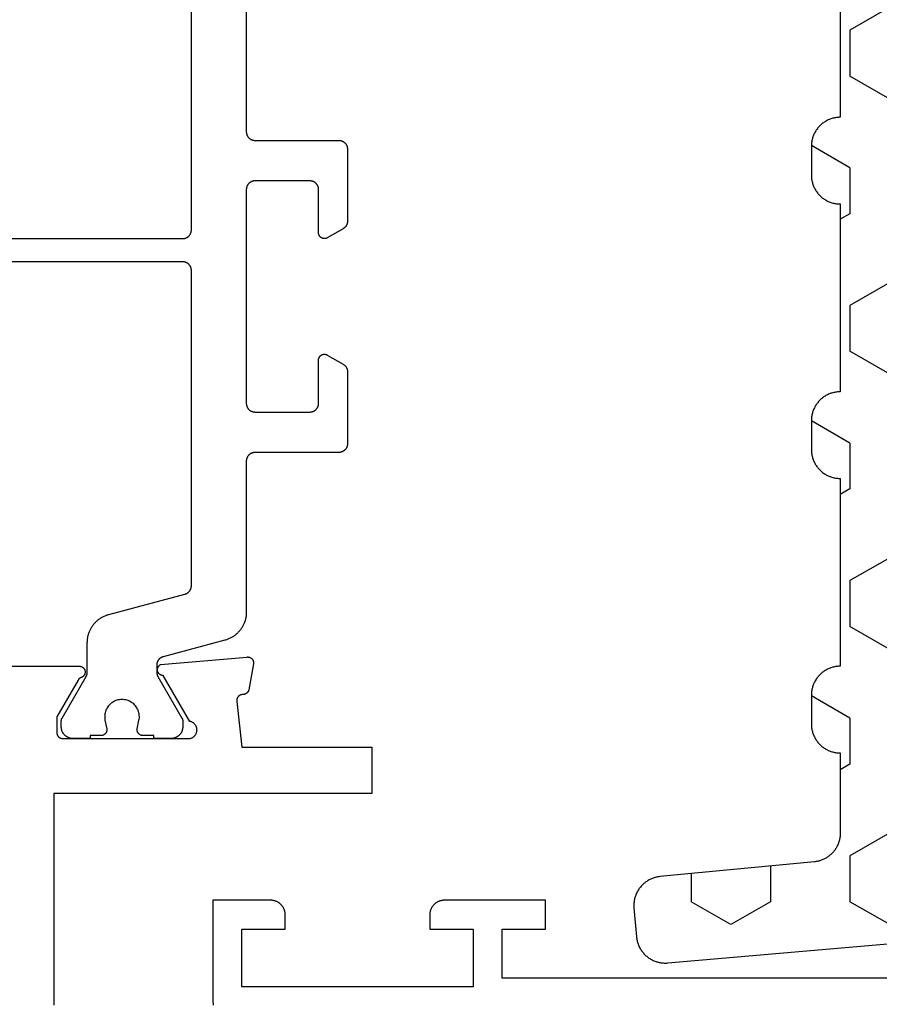
# Model space of a CAD drawing. Units: millimetres. Extents: x 0 to 4343, y -4485 to -50.
# Drawn here: x 1943 to 1973, y -4389 to -4355 of the extents above; entities that cross this region are included whole.
import ezdxf

# ---------------------------------------------------------------- set-up
doc = ezdxf.new("R2010")
doc.units = ezdxf.units.MM
doc.layers.add('CrossSectionsGums', color=1, linetype='Continuous')
doc.layers.add('CrossSectionsProfils', color=7, linetype='Continuous')

# ---------------------------------------------------------------- blocks, each defined once
blk = doc.blocks.new('08_31802_X', base_point=(77.899, 36.256))
at = {"layer": 'CrossSectionsProfils', "flags": 128}
blk.add_lwpolyline([(149.999, 38.056), (169.499, 38.056), (169.499, 39.756), (167.999, 39.756), (167.999, 40.756), (171.499, 40.756), (171.516, 40.756), (171.532, 40.755), (171.548, 40.754), (171.565, 40.752), (171.581, 40.749), (171.597, 40.746), (171.613, 40.743), (171.629, 40.739), (171.645, 40.735), (171.66, 40.73), (171.676, 40.724), (171.691, 40.718), (171.706, 40.712), (171.721, 40.705), (171.735, 40.697), (171.749, 40.689), (171.763, 40.681), (171.777, 40.672), (171.791, 40.663), (171.804, 40.653), (171.817, 40.643), (171.829, 40.632), (171.841, 40.621), (171.853, 40.61), (171.864, 40.598), (171.875, 40.586), (171.886, 40.573), (171.896, 40.56), (171.906, 40.547), (171.915, 40.534), (171.924, 40.52), (171.932, 40.506), (171.94, 40.492), (171.948, 40.477), (171.955, 40.462), (171.961, 40.447), (171.967, 40.432), (171.973, 40.417), (171.978, 40.401), (171.982, 40.386), (171.986, 40.37), (171.99, 40.354), (171.993, 40.338), (171.995, 40.321), (171.997, 40.305), (171.998, 40.289), (171.999, 40.272), (171.999, 40.256), (171.999, 40.256), (171.999, 39.756), (170.499, 39.756), (170.499, 37.756), (178.499, 37.756), (178.499, 39.756), (176.999, 39.756), (176.999, 40.256), (177, 40.272), (177.001, 40.289), (177.002, 40.305), (177.004, 40.321), (177.006, 40.338), (177.009, 40.354), (177.012, 40.37), (177.016, 40.386), (177.021, 40.401), (177.026, 40.417), (177.031, 40.432), (177.037, 40.447), (177.044, 40.462), (177.051, 40.477), (177.058, 40.492), (177.066, 40.506), (177.075, 40.52), (177.084, 40.534), (177.093, 40.547), (177.103, 40.56), (177.113, 40.573), (177.124, 40.586), (177.135, 40.598), (177.146, 40.61), (177.158, 40.621), (177.17, 40.632), (177.182, 40.643), (177.195, 40.653), (177.208, 40.663), (177.222, 40.672), (177.235, 40.681), (177.249, 40.689), (177.264, 40.697), (177.278, 40.705), (177.293, 40.712), (177.308, 40.718), (177.323, 40.724), (177.339, 40.73), (177.354, 40.735), (177.37, 40.739), (177.386, 40.743), (177.402, 40.746), (177.418, 40.749), (177.434, 40.752), (177.45, 40.754), (177.467, 40.755), (177.483, 40.756), (177.499, 40.756), (177.499, 40.756), (179.499, 40.756), (179.499, 37.256), (179.499, 37.223), (179.497, 37.191), (179.495, 37.158), (179.491, 37.126)], dxfattribs=at)
blk = doc.blocks.new('240_1808_0', base_point=(4.535, -8.326))
at = {"layer": 'CrossSectionsGums', "color": 252, "true_color": 0x848484}
for p, q in [((9.624, -23.019), (10.999, -23.813)), ((10.999, -23.813), (10.999, -25.4)), ((9.624, -26.194), (10.999, -25.4)), ((10.999, -28.575), (12.335, -27.804)), ((10.999, -28.575), (10.999, -30.163)), ((10.999, -30.163), (11.335, -30.357)), ((9.624, -32.544), (10.999, -33.338)), ((10.999, -33.338), (10.999, -34.925)), ((9.624, -35.719), (10.999, -34.925)), ((10.999, -38.1), (12.335, -37.328)), ((10.999, -38.1), (10.999, -39.688)), ((10.999, -39.688), (11.335, -39.882)), ((9.624, -42.069), (10.999, -42.863)), ((10.999, -42.863), (10.999, -44.45)), ((9.624, -45.244), (10.999, -44.45)), ((10.999, -47.625), (12.335, -46.853)), ((10.999, -47.625), (10.999, -49.213)), ((10.999, -49.213), (11.335, -49.407)), ((9.624, -51.594), (10.999, -52.388)), ((10.999, -52.388), (10.999, -53.975)), ((13.748, -52.741), (13.748, -53.975)), ((16.498, -53.004), (16.498, -53.975)), ((9.624, -54.769), (10.999, -53.975)), ((13.748, -53.975), (15.123, -54.769)), ((15.123, -54.769), (16.498, -53.975))]:
    blk.add_line(p, q, dxfattribs=at)
at = {"layer": 'CrossSectionsGums', "color": 252, "true_color": 0x848484, "flags": 128}
for points in [[(11.335, -45.826), (11.368, -45.826), (11.4, -45.828), (11.433, -45.831), (11.465, -45.834), (11.498, -45.839), (11.53, -45.845), (11.562, -45.852), (11.594, -45.86), (11.625, -45.869), (11.656, -45.879), (11.687, -45.89), (11.718, -45.902), (11.748, -45.915), (11.777, -45.929), (11.806, -45.944), (11.835, -45.96), (11.863, -45.977), (11.89, -45.994), (11.917, -46.013), (11.944, -46.033), (11.969, -46.053), (11.994, -46.074), (12.018, -46.096), (12.042, -46.119), (12.065, -46.142), (12.087, -46.167), (12.108, -46.191), (12.128, -46.217), (12.148, -46.243), (12.166, -46.27), (12.184, -46.298), (12.201, -46.326), (12.217, -46.354), (12.232, -46.384), (12.246, -46.413), (12.259, -46.443), (12.271, -46.474), (12.282, -46.504), (12.292, -46.536), (12.301, -46.567), (12.309, -46.599), (12.316, -46.631), (12.322, -46.663), (12.326, -46.695), (12.33, -46.728), (12.333, -46.76), (12.334, -46.793), (12.335, -46.826), (12.335, -46.826), (12.335, -47.826), (12.334, -47.859), (12.333, -47.891), (12.33, -47.924), (12.326, -47.956), (12.322, -47.989), (12.316, -48.021), (12.309, -48.053), (12.301, -48.085), (12.292, -48.116), (12.282, -48.147), (12.271, -48.178), (12.259, -48.209), (12.246, -48.239), (12.232, -48.268), (12.217, -48.297), (12.201, -48.326), (12.184, -48.354), (12.166, -48.381), (12.148, -48.408), (12.128, -48.435), (12.108, -48.46), (12.087, -48.485), (12.065, -48.509), (12.042, -48.533), (12.018, -48.556), (11.994, -48.578), (11.969, -48.599), (11.944, -48.619), (11.917, -48.639), (11.89, -48.657), (11.863, -48.675), (11.835, -48.692), (11.806, -48.708), (11.777, -48.723), (11.748, -48.737), (11.718, -48.75), (11.687, -48.762), (11.656, -48.773), (11.625, -48.783), (11.594, -48.792), (11.562, -48.8), (11.53, -48.807), (11.498, -48.813), (11.465, -48.817), (11.433, -48.821), (11.4, -48.824), (11.368, -48.825), (11.335, -48.826), (11.335, -48.826), (11.335, -51.601), (11.335, -51.632), (11.337, -51.662), (11.339, -51.693), (11.342, -51.723), (11.347, -51.753), (11.352, -51.783), (11.358, -51.813), (11.365, -51.843), (11.373, -51.873), (11.381, -51.902), (11.391, -51.931), (11.401, -51.96), (11.413, -51.988), (11.425, -52.016), (11.438, -52.044), (11.452, -52.071), (11.467, -52.098), (11.482, -52.124), (11.499, -52.15), (11.516, -52.175), (11.534, -52.2), (11.553, -52.224), (11.572, -52.248), (11.592, -52.271), (11.613, -52.293), (11.634, -52.315), (11.657, -52.336), (11.679, -52.356), (11.703, -52.376), (11.727, -52.395), (11.751, -52.413), (11.776, -52.431), (11.802, -52.447), (11.828, -52.463), (11.855, -52.478), (11.882, -52.492), (11.909, -52.506), (11.937, -52.518), (11.965, -52.53), (11.994, -52.541), (12.023, -52.551), (12.052, -52.56), (12.081, -52.568), (12.111, -52.576), (12.141, -52.582), (12.171, -52.588), (12.201, -52.592), (12.231, -52.596), (12.231, -52.596), (17.579, -53.108), (17.611, -53.111), (17.643, -53.116), (17.675, -53.122), (17.707, -53.129), (17.738, -53.137), (17.769, -53.146), (17.8, -53.156), (17.83, -53.167), (17.861, -53.179), (17.89, -53.192), (17.919, -53.206), (17.948, -53.221), (17.977, -53.237), (18.004, -53.253), (18.031, -53.271), (18.058, -53.289), (18.084, -53.309), (18.109, -53.329), (18.134, -53.35), (18.158, -53.371), (18.182, -53.394), (18.204, -53.417), (18.226, -53.441), (18.247, -53.466), (18.267, -53.491), (18.286, -53.517), (18.305, -53.544), (18.323, -53.571), (18.339, -53.598), (18.355, -53.627), (18.37, -53.655), (18.384, -53.685), (18.397, -53.714), (18.409, -53.744), (18.42, -53.775), (18.431, -53.805), (18.44, -53.836), (18.448, -53.868), (18.455, -53.899), (18.461, -53.931), (18.466, -53.963), (18.47, -53.995), (18.473, -54.028), (18.475, -54.06), (18.476, -54.092), (18.475, -54.125), (18.474, -54.157), (18.472, -54.189), (18.472, -54.189), (18.385, -55.186), (18.381, -55.218), (18.377, -55.251), (18.371, -55.283), (18.365, -55.315), (18.357, -55.347), (18.349, -55.378), (18.339, -55.41), (18.328, -55.44), (18.316, -55.471), (18.304, -55.501), (18.29, -55.531), (18.276, -55.56), (18.26, -55.589), (18.243, -55.617), (18.226, -55.645), (18.208, -55.672), (18.188, -55.698), (18.168, -55.724), (18.147, -55.75), (18.126, -55.774), (18.103, -55.798), (18.08, -55.821), (18.056, -55.843), (18.031, -55.864), (18.006, -55.885), (17.98, -55.905), (17.953, -55.924), (17.926, -55.942), (17.898, -55.959), (17.869, -55.975), (17.841, -55.99), (17.811, -56.005), (17.781, -56.018), (17.751, -56.03), (17.72, -56.042), (17.689, -56.052), (17.658, -56.061), (17.626, -56.07), (17.594, -56.077), (17.562, -56.083), (17.53, -56.088), (17.497, -56.092), (17.465, -56.095), (17.432, -56.097), (17.399, -56.098), (17.367, -56.098), (17.334, -56.097), (17.301, -56.095), (17.301, -56.095), (8.898, -55.359)], [(11.335, -20.326), (11.335, -26.826), (11.368, -26.826), (11.4, -26.828), (11.433, -26.831), (11.465, -26.834), (11.498, -26.839), (11.53, -26.845), (11.562, -26.852), (11.594, -26.86), (11.625, -26.869), (11.656, -26.879), (11.687, -26.89), (11.718, -26.902), (11.748, -26.915), (11.777, -26.929), (11.806, -26.944), (11.835, -26.96), (11.863, -26.977), (11.89, -26.994), (11.917, -27.013), (11.944, -27.033), (11.969, -27.053), (11.994, -27.074), (12.018, -27.096), (12.042, -27.119), (12.065, -27.142), (12.087, -27.167), (12.108, -27.191), (12.128, -27.217), (12.148, -27.243), (12.166, -27.27), (12.184, -27.298), (12.201, -27.326), (12.217, -27.354), (12.232, -27.384), (12.246, -27.413), (12.259, -27.443), (12.271, -27.474), (12.282, -27.504), (12.292, -27.536), (12.301, -27.567), (12.309, -27.599), (12.316, -27.631), (12.322, -27.663), (12.326, -27.695), (12.33, -27.728), (12.333, -27.76), (12.334, -27.793), (12.335, -27.826), (12.335, -27.826), (12.335, -28.826), (12.334, -28.859), (12.333, -28.891), (12.33, -28.924), (12.326, -28.956), (12.322, -28.989), (12.316, -29.021), (12.309, -29.053), (12.301, -29.085), (12.292, -29.116), (12.282, -29.147), (12.271, -29.178), (12.259, -29.209), (12.246, -29.239), (12.232, -29.268), (12.217, -29.297), (12.201, -29.326), (12.184, -29.354), (12.166, -29.381), (12.148, -29.408), (12.128, -29.435), (12.108, -29.46), (12.087, -29.485), (12.065, -29.509), (12.042, -29.533), (12.018, -29.556), (11.994, -29.578), (11.969, -29.599), (11.944, -29.619), (11.917, -29.639), (11.89, -29.657), (11.863, -29.675), (11.835, -29.692), (11.806, -29.708), (11.777, -29.723), (11.748, -29.737), (11.718, -29.75), (11.687, -29.762), (11.656, -29.773), (11.625, -29.783), (11.594, -29.792), (11.562, -29.8), (11.53, -29.807), (11.498, -29.813), (11.465, -29.817), (11.433, -29.821), (11.4, -29.824), (11.368, -29.825), (11.335, -29.826), (11.335, -29.826), (11.335, -36.326), (11.368, -36.326), (11.4, -36.328), (11.433, -36.331), (11.465, -36.334), (11.498, -36.339), (11.53, -36.345), (11.562, -36.352), (11.594, -36.36), (11.625, -36.369), (11.656, -36.379), (11.687, -36.39), (11.718, -36.402), (11.748, -36.415), (11.777, -36.429), (11.806, -36.444), (11.835, -36.46), (11.863, -36.477), (11.89, -36.494), (11.917, -36.513), (11.944, -36.533), (11.969, -36.553), (11.994, -36.574), (12.018, -36.596), (12.042, -36.619), (12.065, -36.642), (12.087, -36.667), (12.108, -36.691), (12.128, -36.717), (12.148, -36.743), (12.166, -36.77), (12.184, -36.798), (12.201, -36.826), (12.217, -36.854), (12.232, -36.884), (12.246, -36.913), (12.259, -36.943), (12.271, -36.974), (12.282, -37.004), (12.292, -37.036), (12.301, -37.067), (12.309, -37.099), (12.316, -37.131), (12.322, -37.163), (12.326, -37.195), (12.33, -37.228), (12.333, -37.26), (12.334, -37.293), (12.335, -37.326), (12.335, -37.326), (12.335, -38.326), (12.334, -38.359), (12.333, -38.391), (12.33, -38.424), (12.326, -38.456), (12.322, -38.489), (12.316, -38.521), (12.309, -38.553), (12.301, -38.585), (12.292, -38.616), (12.282, -38.647), (12.271, -38.678), (12.259, -38.709), (12.246, -38.739), (12.232, -38.768), (12.217, -38.797), (12.201, -38.826), (12.184, -38.854), (12.166, -38.881), (12.148, -38.908), (12.128, -38.935), (12.108, -38.96), (12.087, -38.985), (12.065, -39.009), (12.042, -39.033), (12.018, -39.056), (11.994, -39.078), (11.969, -39.099), (11.944, -39.119), (11.917, -39.139), (11.89, -39.157), (11.863, -39.175), (11.835, -39.192), (11.806, -39.208), (11.777, -39.223), (11.748, -39.237), (11.718, -39.25), (11.687, -39.262), (11.656, -39.273), (11.625, -39.283), (11.594, -39.292), (11.562, -39.3), (11.53, -39.307), (11.498, -39.313), (11.465, -39.317), (11.433, -39.321), (11.4, -39.324), (11.368, -39.325), (11.335, -39.326), (11.335, -39.326), (11.335, -45.826)]]:
    blk.add_lwpolyline(points, dxfattribs=at)
blk = doc.blocks.new('08_24078_X', base_point=(-91.7, 0))
at = {"layer": 'CrossSectionsProfils', "color": 1, "flags": 128}
for points in [[(-73.353, 36.333), (-73.353, 31.1), (-73.354, 31.09), (-73.354, 31.08), (-73.355, 31.071), (-73.356, 31.061), (-73.357, 31.051), (-73.359, 31.041), (-73.361, 31.032), (-73.364, 31.022), (-73.366, 31.013), (-73.369, 31.004), (-73.373, 30.994), (-73.376, 30.985), (-73.38, 30.976), (-73.384, 30.967), (-73.389, 30.959), (-73.394, 30.95), (-73.399, 30.942), (-73.404, 30.933), (-73.41, 30.925), (-73.415, 30.917), (-73.422, 30.91), (-73.428, 30.902), (-73.434, 30.895), (-73.441, 30.888), (-73.448, 30.881), (-73.456, 30.874), (-73.463, 30.868), (-73.471, 30.862), (-73.479, 30.856), (-73.487, 30.851), (-73.495, 30.845), (-73.503, 30.84), (-73.512, 30.835), (-73.521, 30.831), (-73.53, 30.827), (-73.539, 30.823), (-73.548, 30.819), (-73.557, 30.816), (-73.566, 30.813), (-73.576, 30.81), (-73.585, 30.808), (-73.595, 30.806), (-73.605, 30.804), (-73.614, 30.803), (-73.624, 30.801), (-73.634, 30.801), (-73.644, 30.8), (-73.653, 30.8), (-73.653, 30.8), (-76.553, 30.8), (-76.563, 30.8), (-76.573, 30.799), (-76.583, 30.799), (-76.593, 30.797), (-76.602, 30.796), (-76.612, 30.794), (-76.622, 30.792), (-76.631, 30.79), (-76.64, 30.787), (-76.65, 30.784), (-76.659, 30.781), (-76.668, 30.777), (-76.677, 30.773), (-76.686, 30.769), (-76.695, 30.765), (-76.703, 30.76), (-76.712, 30.755), (-76.72, 30.749), (-76.728, 30.744), (-76.736, 30.738), (-76.744, 30.732), (-76.751, 30.726), (-76.758, 30.719), (-76.766, 30.712), (-76.772, 30.705), (-76.779, 30.698), (-76.785, 30.69), (-76.791, 30.683), (-76.797, 30.675), (-76.803, 30.667), (-76.808, 30.658), (-76.813, 30.65), (-76.818, 30.641), (-76.822, 30.633), (-76.827, 30.624), (-76.831, 30.615), (-76.834, 30.606), (-76.837, 30.596), (-76.84, 30.587), (-76.843, 30.578), (-76.846, 30.568), (-76.848, 30.559), (-76.849, 30.549), (-76.851, 30.539), (-76.852, 30.529), (-76.853, 30.52), (-76.853, 30.51), (-76.853, 30.5), (-76.853, 30.5), (-76.853, 28.004), (-76.853, 27.998), (-76.853, 27.991), (-76.853, 27.985), (-76.852, 27.978), (-76.852, 27.971), (-76.851, 27.965), (-76.85, 27.959), (-76.849, 27.952), (-76.848, 27.946), (-76.846, 27.939), (-76.845, 27.933), (-76.843, 27.926), (-76.841, 27.92), (-76.84, 27.914), (-76.837, 27.908), (-76.835, 27.902), (-76.833, 27.895), (-76.831, 27.889), (-76.828, 27.883), (-76.825, 27.877), (-76.822, 27.871), (-76.82, 27.866), (-76.816, 27.86), (-76.813, 27.854), (-76.81, 27.849), (-76.806, 27.843), (-76.803, 27.837), (-76.799, 27.832), (-76.795, 27.827), (-76.791, 27.822), (-76.787, 27.816), (-76.783, 27.811), (-76.779, 27.806), (-76.775, 27.801), (-76.77, 27.797), (-76.766, 27.792), (-76.761, 27.787), (-76.756, 27.783), (-76.751, 27.779), (-76.746, 27.774), (-76.741, 27.77), (-76.736, 27.766), (-76.731, 27.762), (-76.725, 27.758), (-76.72, 27.755), (-76.715, 27.751), (-76.709, 27.748), (-76.703, 27.744), (-76.703, 27.744), (-76.153, 27.427), (-76.146, 27.423), (-76.138, 27.419), (-76.13, 27.415), (-76.122, 27.412), (-76.114, 27.409), (-76.105, 27.407), (-76.097, 27.405), (-76.088, 27.403), (-76.08, 27.402), (-76.071, 27.401), (-76.062, 27.4), (-76.053, 27.4), (-76.045, 27.4), (-76.036, 27.401), (-76.027, 27.402), (-76.019, 27.403), (-76.01, 27.405), (-76.002, 27.407), (-75.993, 27.409), (-75.985, 27.412), (-75.977, 27.415), (-75.969, 27.419), (-75.961, 27.423), (-75.953, 27.427), (-75.946, 27.431), (-75.939, 27.436), (-75.932, 27.441), (-75.925, 27.447), (-75.918, 27.453), (-75.912, 27.459), (-75.906, 27.465), (-75.9, 27.471), (-75.895, 27.478), (-75.89, 27.485), (-75.885, 27.493), (-75.88, 27.5), (-75.876, 27.508), (-75.872, 27.515), (-75.869, 27.523), (-75.865, 27.532), (-75.863, 27.54), (-75.86, 27.548), (-75.858, 27.557), (-75.856, 27.565), (-75.855, 27.574), (-75.854, 27.583), (-75.854, 27.591), (-75.853, 27.6), (-75.853, 27.6), (-75.853, 29.1), (-75.853, 29.11), (-75.853, 29.12), (-75.852, 29.129), (-75.851, 29.139), (-75.849, 29.149), (-75.848, 29.159), (-75.846, 29.168), (-75.843, 29.178), (-75.84, 29.187), (-75.837, 29.196), (-75.834, 29.206), (-75.831, 29.215), (-75.827, 29.224), (-75.822, 29.233), (-75.818, 29.241), (-75.813, 29.25), (-75.808, 29.258), (-75.803, 29.267), (-75.797, 29.275), (-75.791, 29.283), (-75.785, 29.29), (-75.779, 29.298), (-75.772, 29.305), (-75.766, 29.312), (-75.758, 29.319), (-75.751, 29.326), (-75.744, 29.332), (-75.736, 29.338), (-75.728, 29.344), (-75.72, 29.349), (-75.712, 29.355), (-75.703, 29.36), (-75.695, 29.365), (-75.686, 29.369), (-75.677, 29.373), (-75.668, 29.377), (-75.659, 29.381), (-75.65, 29.384), (-75.64, 29.387), (-75.631, 29.39), (-75.622, 29.392), (-75.612, 29.394), (-75.602, 29.396), (-75.593, 29.397), (-75.583, 29.399), (-75.573, 29.399), (-75.563, 29.4), (-75.553, 29.4), (-75.553, 29.4), (-73.653, 29.4), (-73.644, 29.4), (-73.634, 29.399), (-73.624, 29.399), (-73.614, 29.397), (-73.605, 29.396), (-73.595, 29.394), (-73.585, 29.392), (-73.576, 29.39), (-73.566, 29.387), (-73.557, 29.384), (-73.548, 29.381), (-73.539, 29.377), (-73.53, 29.373), (-73.521, 29.369), (-73.512, 29.365), (-73.503, 29.36), (-73.495, 29.355), (-73.487, 29.349), (-73.479, 29.344), (-73.471, 29.338), (-73.463, 29.332), (-73.456, 29.326), (-73.448, 29.319), (-73.441, 29.312), (-73.434, 29.305), (-73.428, 29.298), (-73.422, 29.29), (-73.415, 29.283), (-73.41, 29.275), (-73.404, 29.267), (-73.399, 29.258), (-73.394, 29.25), (-73.389, 29.241), (-73.384, 29.233), (-73.38, 29.224), (-73.376, 29.215), (-73.373, 29.206), (-73.369, 29.196), (-73.366, 29.187), (-73.364, 29.178), (-73.361, 29.168), (-73.359, 29.159), (-73.357, 29.149), (-73.356, 29.139), (-73.355, 29.129), (-73.354, 29.12), (-73.354, 29.11), (-73.353, 29.1), (-73.353, 29.1), (-73.353, 21.7), (-73.354, 21.69), (-73.354, 21.68), (-73.355, 21.671), (-73.356, 21.661), (-73.357, 21.651), (-73.359, 21.641), (-73.361, 21.632), (-73.364, 21.622), (-73.366, 21.613), (-73.369, 21.604), (-73.373, 21.594), (-73.376, 21.585), (-73.38, 21.576), (-73.384, 21.567), (-73.389, 21.559), (-73.394, 21.55), (-73.399, 21.542), (-73.404, 21.533), (-73.41, 21.525), (-73.415, 21.517), (-73.422, 21.51), (-73.428, 21.502), (-73.434, 21.495), (-73.441, 21.488), (-73.448, 21.481), (-73.456, 21.474), (-73.463, 21.468), (-73.471, 21.462), (-73.479, 21.456), (-73.487, 21.451), (-73.495, 21.445), (-73.503, 21.44), (-73.512, 21.435), (-73.521, 21.431), (-73.53, 21.427), (-73.539, 21.423), (-73.548, 21.419), (-73.557, 21.416), (-73.566, 21.413), (-73.576, 21.41), (-73.585, 21.408), (-73.595, 21.406), (-73.605, 21.404), (-73.614, 21.403), (-73.624, 21.401), (-73.634, 21.401), (-73.644, 21.4), (-73.653, 21.4), (-73.653, 21.4), (-75.553, 21.4), (-75.563, 21.4), (-75.573, 21.401), (-75.583, 21.401), (-75.593, 21.403), (-75.602, 21.404), (-75.612, 21.406), (-75.622, 21.408), (-75.631, 21.41), (-75.64, 21.413), (-75.65, 21.416), (-75.659, 21.419), (-75.668, 21.423), (-75.677, 21.427), (-75.686, 21.431), (-75.695, 21.435), (-75.703, 21.44), (-75.712, 21.445), (-75.72, 21.451), (-75.728, 21.456), (-75.736, 21.462), (-75.744, 21.468), (-75.751, 21.474), (-75.758, 21.481), (-75.766, 21.488), (-75.772, 21.495), (-75.779, 21.502), (-75.785, 21.51), (-75.791, 21.517), (-75.797, 21.525), (-75.803, 21.533), (-75.808, 21.542), (-75.813, 21.55), (-75.818, 21.559), (-75.822, 21.567), (-75.827, 21.576), (-75.831, 21.585), (-75.834, 21.594), (-75.837, 21.604), (-75.84, 21.613), (-75.843, 21.622), (-75.846, 21.632), (-75.848, 21.641), (-75.849, 21.651), (-75.851, 21.661), (-75.852, 21.671), (-75.853, 21.68), (-75.853, 21.69), (-75.853, 21.7), (-75.853, 21.7), (-75.853, 23.2), (-75.854, 23.209), (-75.854, 23.217), (-75.855, 23.226), (-75.856, 23.235), (-75.858, 23.243), (-75.86, 23.252), (-75.863, 23.26), (-75.865, 23.268), (-75.869, 23.277), (-75.872, 23.285), (-75.876, 23.292), (-75.88, 23.3), (-75.885, 23.307), (-75.89, 23.315), (-75.895, 23.322), (-75.9, 23.329), (-75.906, 23.335), (-75.912, 23.341), (-75.918, 23.347), (-75.925, 23.353), (-75.932, 23.359), (-75.939, 23.364), (-75.946, 23.369), (-75.953, 23.373), (-75.961, 23.377), (-75.969, 23.381), (-75.977, 23.385), (-75.985, 23.388), (-75.993, 23.391), (-76.002, 23.393), (-76.01, 23.395), (-76.019, 23.397), (-76.027, 23.398), (-76.036, 23.399), (-76.045, 23.4), (-76.053, 23.4), (-76.062, 23.4), (-76.071, 23.399), (-76.08, 23.398), (-76.088, 23.397), (-76.097, 23.395), (-76.105, 23.393), (-76.114, 23.391), (-76.122, 23.388), (-76.13, 23.385), (-76.138, 23.381), (-76.146, 23.377), (-76.153, 23.373), (-76.153, 23.373), (-76.703, 23.056), (-76.709, 23.052), (-76.715, 23.049), (-76.72, 23.045), (-76.725, 23.042), (-76.731, 23.038), (-76.736, 23.034), (-76.741, 23.03), (-76.746, 23.026), (-76.751, 23.021), (-76.756, 23.017), (-76.761, 23.013), (-76.766, 23.008), (-76.77, 23.003), (-76.775, 22.999), (-76.779, 22.994), (-76.783, 22.989), (-76.787, 22.984), (-76.791, 22.978), (-76.795, 22.973), (-76.799, 22.968), (-76.803, 22.963), (-76.806, 22.957), (-76.81, 22.951), (-76.813, 22.946), (-76.816, 22.94), (-76.82, 22.934), (-76.822, 22.929), (-76.825, 22.923), (-76.828, 22.917), (-76.831, 22.911), (-76.833, 22.905), (-76.835, 22.898), (-76.837, 22.892), (-76.84, 22.886), (-76.841, 22.88), (-76.843, 22.874), (-76.845, 22.867), (-76.846, 22.861), (-76.848, 22.854), (-76.849, 22.848), (-76.85, 22.841), (-76.851, 22.835), (-76.852, 22.829), (-76.852, 22.822), (-76.853, 22.815), (-76.853, 22.809), (-76.853, 22.802), (-76.853, 22.796), (-76.853, 22.796), (-76.853, 20.3), (-76.853, 20.29), (-76.853, 20.28), (-76.852, 20.271), (-76.851, 20.261), (-76.849, 20.251), (-76.848, 20.241), (-76.846, 20.232), (-76.843, 20.222), (-76.84, 20.213), (-76.837, 20.204), (-76.834, 20.194), (-76.831, 20.185), (-76.827, 20.176), (-76.822, 20.167), (-76.818, 20.159), (-76.813, 20.15), (-76.808, 20.142), (-76.803, 20.133), (-76.797, 20.125), (-76.791, 20.117), (-76.785, 20.11), (-76.779, 20.102), (-76.772, 20.095), (-76.766, 20.088), (-76.758, 20.081), (-76.751, 20.074), (-76.744, 20.068), (-76.736, 20.062), (-76.728, 20.056), (-76.72, 20.051), (-76.712, 20.045), (-76.703, 20.04), (-76.695, 20.035), (-76.686, 20.031), (-76.677, 20.027), (-76.668, 20.023), (-76.659, 20.019), (-76.65, 20.016), (-76.64, 20.013), (-76.631, 20.01), (-76.622, 20.008), (-76.612, 20.006), (-76.602, 20.004), (-76.593, 20.003), (-76.583, 20.001), (-76.573, 20.001), (-76.563, 20), (-76.553, 20), (-76.553, 20), (-73.653, 20), (-73.644, 20), (-73.634, 19.999), (-73.624, 19.999), (-73.614, 19.997), (-73.605, 19.996), (-73.595, 19.994), (-73.585, 19.992), (-73.576, 19.99), (-73.566, 19.987), (-73.557, 19.984), (-73.548, 19.981), (-73.539, 19.977), (-73.53, 19.973), (-73.521, 19.969), (-73.512, 19.965), (-73.503, 19.96), (-73.495, 19.955), (-73.487, 19.949), (-73.479, 19.944), (-73.471, 19.938), (-73.463, 19.932), (-73.456, 19.926), (-73.448, 19.919), (-73.441, 19.912), (-73.434, 19.905), (-73.428, 19.898), (-73.422, 19.89), (-73.415, 19.883), (-73.41, 19.875), (-73.404, 19.867), (-73.399, 19.858), (-73.394, 19.85), (-73.389, 19.841), (-73.384, 19.833), (-73.38, 19.824), (-73.376, 19.815), (-73.373, 19.806), (-73.369, 19.796), (-73.366, 19.787), (-73.364, 19.778), (-73.361, 19.768), (-73.359, 19.759), (-73.357, 19.749), (-73.356, 19.739), (-73.355, 19.729), (-73.354, 19.72), (-73.354, 19.71), (-73.353, 19.7), (-73.353, 19.7), (-73.353, 14.467), (-73.353, 14.44), (-73.352, 14.413), (-73.35, 14.386), (-73.347, 14.358), (-73.344, 14.331), (-73.34, 14.304), (-73.335, 14.278), (-73.33, 14.251), (-73.323, 14.224), (-73.316, 14.198), (-73.309, 14.172), (-73.3, 14.146), (-73.291, 14.12), (-73.281, 14.095), (-73.271, 14.07), (-73.26, 14.045), (-73.248, 14.02), (-73.235, 13.996), (-73.222, 13.972), (-73.208, 13.949), (-73.194, 13.925), (-73.179, 13.903), (-73.163, 13.88), (-73.147, 13.859), (-73.13, 13.837), (-73.112, 13.816), (-73.094, 13.796), (-73.076, 13.776), (-73.057, 13.756), (-73.037, 13.737), (-73.017, 13.719), (-72.996, 13.701), (-72.975, 13.684), (-72.953, 13.667), (-72.931, 13.651), (-72.909, 13.636), (-72.886, 13.621), (-72.863, 13.607), (-72.839, 13.593), (-72.815, 13.58), (-72.791, 13.568), (-72.766, 13.556), (-72.741, 13.546), (-72.716, 13.535), (-72.69, 13.526), (-72.664, 13.517), (-72.638, 13.509), (-72.612, 13.501), (-72.612, 13.501), (-70.476, 12.929), (-70.468, 12.927), (-70.46, 12.924), (-70.452, 12.922), (-70.445, 12.919), (-70.437, 12.916), (-70.43, 12.912), (-70.422, 12.909), (-70.415, 12.905), (-70.408, 12.901), (-70.401, 12.897), (-70.394, 12.893), (-70.387, 12.889), (-70.38, 12.884), (-70.373, 12.879), (-70.367, 12.874), (-70.361, 12.869), (-70.354, 12.864), (-70.348, 12.858), (-70.342, 12.852), (-70.337, 12.847), (-70.331, 12.841), (-70.326, 12.834), (-70.32, 12.828), (-70.315, 12.822), (-70.311, 12.815), (-70.306, 12.809), (-70.301, 12.802), (-70.297, 12.795), (-70.293, 12.788), (-70.289, 12.781), (-70.285, 12.773), (-70.282, 12.766), (-70.278, 12.758), (-70.275, 12.751), (-70.272, 12.743), (-70.269, 12.736), (-70.267, 12.728), (-70.264, 12.72), (-70.262, 12.712), (-70.261, 12.704), (-70.259, 12.696), (-70.257, 12.688), (-70.256, 12.68), (-70.255, 12.672), (-70.254, 12.664), (-70.254, 12.656), (-70.254, 12.647), (-70.253, 12.639), (-70.253, 12.639), (-70.253, 12.399), (-70.253, 12.396), (-70.253, 12.393), (-70.254, 12.389), (-70.254, 12.386), (-70.254, 12.383), (-70.254, 12.38), (-70.254, 12.376), (-70.255, 12.373), (-70.255, 12.37), (-70.255, 12.367), (-70.256, 12.363), (-70.256, 12.36), (-70.256, 12.357), (-70.257, 12.354), (-70.257, 12.35), (-70.258, 12.347), (-70.259, 12.344), (-70.259, 12.341), (-70.26, 12.337), (-70.261, 12.334), (-70.261, 12.331), (-70.262, 12.328), (-70.263, 12.325), (-70.264, 12.322), (-70.264, 12.318), (-70.265, 12.315), (-70.266, 12.312), (-70.267, 12.309), (-70.268, 12.306), (-70.269, 12.303), (-70.27, 12.3), (-70.271, 12.297), (-70.273, 12.294), (-70.274, 12.29), (-70.275, 12.287), (-70.276, 12.284), (-70.278, 12.281), (-70.279, 12.278), (-70.28, 12.275), (-70.282, 12.272), (-70.283, 12.269), (-70.284, 12.267), (-70.286, 12.264), (-70.287, 12.261), (-70.289, 12.258), (-70.29, 12.255), (-70.292, 12.252), (-70.294, 12.249), (-70.294, 12.249), (-71.127, 10.806), (-71.128, 10.805), (-71.129, 10.803), (-71.13, 10.801), (-71.131, 10.799), (-71.132, 10.797), (-71.133, 10.795), (-71.134, 10.793), (-71.135, 10.791), (-71.136, 10.789), (-71.136, 10.787), (-71.137, 10.785), (-71.138, 10.783), (-71.139, 10.781), (-71.14, 10.779), (-71.141, 10.777), (-71.141, 10.775), (-71.142, 10.773), (-71.143, 10.771), (-71.143, 10.769), (-71.144, 10.767), (-71.145, 10.764), (-71.145, 10.762), (-71.146, 10.76), (-71.147, 10.758), (-71.147, 10.756), (-71.148, 10.754), (-71.148, 10.752), (-71.149, 10.75), (-71.149, 10.748), (-71.15, 10.745), (-71.15, 10.743), (-71.15, 10.741), (-71.151, 10.739), (-71.151, 10.737), (-71.151, 10.735), (-71.152, 10.733), (-71.152, 10.73), (-71.152, 10.728), (-71.152, 10.726), (-71.153, 10.724), (-71.153, 10.722), (-71.153, 10.719), (-71.153, 10.717), (-71.153, 10.715), (-71.153, 10.713), (-71.153, 10.711), (-71.153, 10.709), (-71.153, 10.706), (-71.153, 10.706), (-71.153, 10.5), (-71.153, 10.487), (-71.153, 10.474), (-71.151, 10.461), (-71.15, 10.448), (-71.148, 10.435), (-71.146, 10.422), (-71.143, 10.409), (-71.14, 10.396), (-71.136, 10.384), (-71.132, 10.371), (-71.128, 10.359), (-71.123, 10.347), (-71.118, 10.335), (-71.112, 10.323), (-71.106, 10.311), (-71.1, 10.3), (-71.093, 10.289), (-71.086, 10.278), (-71.079, 10.267), (-71.071, 10.256), (-71.063, 10.246), (-71.054, 10.236), (-71.045, 10.227), (-71.036, 10.217), (-71.027, 10.208), (-71.017, 10.199), (-71.007, 10.191), (-70.997, 10.183), (-70.986, 10.175), (-70.976, 10.167), (-70.965, 10.16), (-70.953, 10.154), (-70.942, 10.147), (-70.93, 10.141), (-70.918, 10.136), (-70.906, 10.13), (-70.894, 10.126), (-70.882, 10.121), (-70.87, 10.117), (-70.857, 10.114), (-70.844, 10.11), (-70.831, 10.108), (-70.819, 10.105), (-70.806, 10.103), (-70.793, 10.102), (-70.78, 10.101), (-70.766, 10.1), (-70.753, 10.1), (-70.753, 10.1), (-70.153, 10.1), (-70.153, 10.2), (-69.778, 10.2), (-69.771, 10.2), (-69.764, 10.201), (-69.756, 10.201), (-69.749, 10.202), (-69.742, 10.203), (-69.734, 10.205), (-69.727, 10.207), (-69.72, 10.209), (-69.713, 10.211), (-69.706, 10.213), (-69.699, 10.216), (-69.693, 10.219), (-69.686, 10.223), (-69.68, 10.226), (-69.673, 10.23), (-69.667, 10.234), (-69.661, 10.238), (-69.655, 10.243), (-69.649, 10.247), (-69.644, 10.252), (-69.638, 10.257), (-69.633, 10.262), (-69.628, 10.268), (-69.624, 10.273), (-69.619, 10.279), (-69.615, 10.285), (-69.611, 10.291), (-69.607, 10.298), (-69.603, 10.304), (-69.6, 10.311), (-69.596, 10.317), (-69.593, 10.324), (-69.591, 10.331), (-69.588, 10.338), (-69.586, 10.345), (-69.584, 10.352), (-69.583, 10.359), (-69.581, 10.366), (-69.58, 10.374), (-69.579, 10.381), (-69.579, 10.388), (-69.578, 10.396), (-69.578, 10.403), (-69.579, 10.411), (-69.579, 10.418), (-69.58, 10.425), (-69.581, 10.433), (-69.582, 10.44), (-69.582, 10.44), (-69.641, 10.731), (-69.649, 10.774), (-69.653, 10.818), (-69.653, 10.863), (-69.651, 10.907), (-69.645, 10.951), (-69.636, 10.994), (-69.624, 11.037), (-69.608, 11.078), (-69.59, 11.118), (-69.569, 11.157), (-69.545, 11.194), (-69.518, 11.23), (-69.489, 11.263), (-69.457, 11.294), (-69.423, 11.322), (-69.387, 11.348), (-69.35, 11.372), (-69.31, 11.392), (-69.27, 11.41), (-69.228, 11.424), (-69.185, 11.435), (-69.142, 11.443), (-69.098, 11.448), (-69.053, 11.45), (-69.009, 11.448), (-68.965, 11.443), (-68.922, 11.435), (-68.879, 11.424), (-68.837, 11.41), (-68.796, 11.392), (-68.757, 11.372), (-68.719, 11.348), (-68.684, 11.322), (-68.65, 11.294), (-68.618, 11.263), (-68.589, 11.23), (-68.562, 11.194), (-68.538, 11.157), (-68.517, 11.118), (-68.498, 11.078), (-68.483, 11.037), (-68.471, 10.994), (-68.462, 10.951), (-68.456, 10.907), (-68.454, 10.863), (-68.454, 10.818), (-68.458, 10.774), (-68.465, 10.731), (-68.465, 10.731), (-68.524, 10.44), (-68.526, 10.433), (-68.527, 10.425), (-68.528, 10.418), (-68.528, 10.411), (-68.528, 10.403), (-68.528, 10.396), (-68.528, 10.388), (-68.528, 10.381), (-68.527, 10.374), (-68.526, 10.366), (-68.524, 10.359), (-68.523, 10.352), (-68.521, 10.345), (-68.518, 10.338), (-68.516, 10.331), (-68.513, 10.324), (-68.51, 10.317), (-68.507, 10.311), (-68.504, 10.304), (-68.5, 10.298), (-68.496, 10.291), (-68.492, 10.285), (-68.488, 10.279), (-68.483, 10.273), (-68.478, 10.268), (-68.473, 10.262), (-68.468, 10.257), (-68.463, 10.252), (-68.457, 10.247), (-68.452, 10.243), (-68.446, 10.238), (-68.44, 10.234), (-68.434, 10.23), (-68.427, 10.226), (-68.421, 10.223), (-68.414, 10.219), (-68.407, 10.216), (-68.401, 10.213), (-68.394, 10.211), (-68.387, 10.209), (-68.379, 10.207), (-68.372, 10.205), (-68.365, 10.203), (-68.358, 10.202), (-68.35, 10.201), (-68.343, 10.201), (-68.336, 10.2), (-68.328, 10.2), (-68.328, 10.2), (-67.953, 10.2), (-67.953, 10.1), (-67.353, 10.1), (-67.34, 10.1), (-67.327, 10.101), (-67.314, 10.102), (-67.301, 10.103), (-67.288, 10.105), (-67.275, 10.108), (-67.263, 10.11), (-67.25, 10.114), (-67.237, 10.117), (-67.225, 10.121), (-67.213, 10.126), (-67.2, 10.13), (-67.188, 10.136), (-67.176, 10.141), (-67.165, 10.147), (-67.153, 10.154), (-67.142, 10.16), (-67.131, 10.167), (-67.12, 10.175), (-67.11, 10.183), (-67.1, 10.191), (-67.09, 10.199), (-67.08, 10.208), (-67.071, 10.217), (-67.061, 10.227), (-67.053, 10.236), (-67.044, 10.246), (-67.036, 10.256), (-67.028, 10.267), (-67.021, 10.278), (-67.014, 10.289), (-67.007, 10.3), (-67.001, 10.311), (-66.995, 10.323), (-66.989, 10.335), (-66.984, 10.347), (-66.979, 10.359), (-66.975, 10.371), (-66.971, 10.384), (-66.967, 10.396), (-66.964, 10.409), (-66.961, 10.422), (-66.959, 10.435), (-66.957, 10.448), (-66.955, 10.461), (-66.954, 10.474), (-66.954, 10.487), (-66.953, 10.5), (-66.953, 10.5), (-66.953, 10.706), (-66.953, 10.709), (-66.953, 10.711), (-66.954, 10.713), (-66.954, 10.715), (-66.954, 10.717), (-66.954, 10.719), (-66.954, 10.722), (-66.954, 10.724), (-66.954, 10.726), (-66.955, 10.728), (-66.955, 10.73), (-66.955, 10.733), (-66.955, 10.735), (-66.956, 10.737), (-66.956, 10.739), (-66.956, 10.741), (-66.957, 10.743), (-66.957, 10.745), (-66.958, 10.748), (-66.958, 10.75), (-66.959, 10.752), (-66.959, 10.754), (-66.96, 10.756), (-66.96, 10.758), (-66.961, 10.76), (-66.961, 10.762), (-66.962, 10.764), (-66.963, 10.767), (-66.963, 10.769), (-66.964, 10.771), (-66.965, 10.773), (-66.965, 10.775), (-66.966, 10.777), (-66.967, 10.779), (-66.968, 10.781), (-66.969, 10.783), (-66.969, 10.785), (-66.97, 10.787), (-66.971, 10.789), (-66.972, 10.791), (-66.973, 10.793), (-66.974, 10.795), (-66.975, 10.797), (-66.976, 10.799), (-66.977, 10.801), (-66.978, 10.803), (-66.979, 10.805), (-66.98, 10.806), (-66.98, 10.806), (-67.813, 12.249), (-67.815, 12.252), (-67.816, 12.255), (-67.818, 12.258), (-67.82, 12.261), (-67.821, 12.264), (-67.822, 12.267), (-67.824, 12.269), (-67.825, 12.272), (-67.827, 12.275), (-67.828, 12.278), (-67.829, 12.281), (-67.831, 12.284), (-67.832, 12.287), (-67.833, 12.29), (-67.834, 12.294), (-67.835, 12.297), (-67.836, 12.3), (-67.837, 12.303), (-67.839, 12.306), (-67.84, 12.309), (-67.84, 12.312), (-67.841, 12.315), (-67.842, 12.318), (-67.843, 12.322), (-67.844, 12.325), (-67.845, 12.328), (-67.846, 12.331), (-67.846, 12.334), (-67.847, 12.337), (-67.848, 12.341), (-67.848, 12.344), (-67.849, 12.347), (-67.849, 12.35), (-67.85, 12.354), (-67.85, 12.357), (-67.851, 12.36), (-67.851, 12.363), (-67.852, 12.367), (-67.852, 12.37), (-67.852, 12.373), (-67.853, 12.376), (-67.853, 12.38), (-67.853, 12.383), (-67.853, 12.386), (-67.853, 12.389), (-67.853, 12.393), (-67.853, 12.396), (-67.853, 12.399), (-67.853, 12.399), (-67.853, 13.426), (-67.854, 13.453), (-67.855, 13.48), (-67.857, 13.508), (-67.859, 13.535), (-67.863, 13.562), (-67.867, 13.589), (-67.872, 13.616), (-67.877, 13.642), (-67.883, 13.669), (-67.89, 13.695), (-67.898, 13.721), (-67.906, 13.747), (-67.916, 13.773), (-67.925, 13.799), (-67.936, 13.824), (-67.947, 13.849), (-67.959, 13.873), (-67.971, 13.897), (-67.985, 13.921), (-67.998, 13.945), (-68.013, 13.968), (-68.028, 13.991), (-68.044, 14.013), (-68.06, 14.035), (-68.077, 14.056), (-68.094, 14.077), (-68.112, 14.098), (-68.131, 14.117), (-68.15, 14.137), (-68.17, 14.156), (-68.19, 14.174), (-68.211, 14.192), (-68.232, 14.209), (-68.253, 14.226), (-68.275, 14.242), (-68.298, 14.257), (-68.321, 14.272), (-68.344, 14.286), (-68.368, 14.3), (-68.392, 14.313), (-68.416, 14.325), (-68.441, 14.337), (-68.466, 14.348), (-68.491, 14.358), (-68.517, 14.368), (-68.542, 14.376), (-68.568, 14.384), (-68.595, 14.392), (-68.595, 14.392), (-71.231, 15.098), (-71.239, 15.101), (-71.247, 15.103), (-71.254, 15.106), (-71.262, 15.109), (-71.27, 15.112), (-71.277, 15.115), (-71.285, 15.118), (-71.292, 15.122), (-71.299, 15.126), (-71.306, 15.13), (-71.313, 15.134), (-71.32, 15.139), (-71.327, 15.143), (-71.333, 15.148), (-71.34, 15.153), (-71.346, 15.158), (-71.352, 15.164), (-71.358, 15.169), (-71.364, 15.175), (-71.37, 15.181), (-71.376, 15.187), (-71.381, 15.193), (-71.386, 15.199), (-71.391, 15.205), (-71.396, 15.212), (-71.401, 15.219), (-71.406, 15.226), (-71.41, 15.232), (-71.414, 15.24), (-71.418, 15.247), (-71.422, 15.254), (-71.425, 15.261), (-71.429, 15.269), (-71.432, 15.276), (-71.435, 15.284), (-71.437, 15.292), (-71.44, 15.299), (-71.442, 15.307), (-71.444, 15.315), (-71.446, 15.323), (-71.448, 15.331), (-71.449, 15.339), (-71.451, 15.347), (-71.452, 15.355), (-71.452, 15.364), (-71.453, 15.372), (-71.453, 15.38), (-71.453, 15.388), (-71.453, 15.388), (-71.453, 26.3), (-71.453, 26.31), (-71.453, 26.32), (-71.452, 26.329), (-71.451, 26.339), (-71.449, 26.349), (-71.448, 26.359), (-71.446, 26.368), (-71.443, 26.378), (-71.44, 26.387), (-71.437, 26.396), (-71.434, 26.406), (-71.431, 26.415), (-71.427, 26.424), (-71.422, 26.433), (-71.418, 26.441), (-71.413, 26.45), (-71.408, 26.458), (-71.403, 26.467), (-71.397, 26.475), (-71.391, 26.483), (-71.385, 26.49), (-71.379, 26.498), (-71.372, 26.505), (-71.366, 26.512), (-71.358, 26.519), (-71.351, 26.526), (-71.344, 26.532), (-71.336, 26.538), (-71.328, 26.544), (-71.32, 26.549), (-71.312, 26.555), (-71.303, 26.56), (-71.295, 26.565), (-71.286, 26.569), (-71.277, 26.573), (-71.268, 26.577), (-71.259, 26.581), (-71.25, 26.584), (-71.24, 26.587), (-71.231, 26.59), (-71.222, 26.592), (-71.212, 26.594), (-71.202, 26.596), (-71.193, 26.597), (-71.183, 26.599), (-71.173, 26.599), (-71.163, 26.6), (-71.153, 26.6), (-71.153, 26.6), (-55.828, 26.6)], [(-55.828, 27.4), (-71.153, 27.4), (-71.163, 27.4), (-71.173, 27.401), (-71.183, 27.401), (-71.193, 27.403), (-71.202, 27.404), (-71.212, 27.406), (-71.222, 27.408), (-71.231, 27.41), (-71.24, 27.413), (-71.25, 27.416), (-71.259, 27.419), (-71.268, 27.423), (-71.277, 27.427), (-71.286, 27.431), (-71.295, 27.435), (-71.303, 27.44), (-71.312, 27.445), (-71.32, 27.451), (-71.328, 27.456), (-71.336, 27.462), (-71.344, 27.468), (-71.351, 27.474), (-71.358, 27.481), (-71.366, 27.488), (-71.372, 27.495), (-71.379, 27.502), (-71.385, 27.51), (-71.391, 27.517), (-71.397, 27.525), (-71.403, 27.533), (-71.408, 27.542), (-71.413, 27.55), (-71.418, 27.559), (-71.422, 27.567), (-71.427, 27.576), (-71.431, 27.585), (-71.434, 27.594), (-71.437, 27.604), (-71.44, 27.613), (-71.443, 27.622), (-71.446, 27.632), (-71.448, 27.641), (-71.449, 27.651), (-71.451, 27.661), (-71.452, 27.671), (-71.453, 27.68), (-71.453, 27.69), (-71.453, 27.7), (-71.453, 27.7), (-71.453, 35.412)]]:
    blk.add_lwpolyline(points, dxfattribs=at)
at = {"layer": 'CrossSectionsProfils', "flags": 128}
blk.add_lwpolyline([(-35.121, 12.6), (-67.579, 12.6), (-67.591, 12.6), (-67.603, 12.599), (-67.614, 12.597), (-67.626, 12.595), (-67.637, 12.591), (-67.648, 12.588), (-67.659, 12.583), (-67.67, 12.578), (-67.68, 12.573), (-67.69, 12.567), (-67.7, 12.56), (-67.709, 12.552), (-67.718, 12.545), (-67.726, 12.536), (-67.734, 12.527), (-67.741, 12.518), (-67.747, 12.508), (-67.754, 12.498), (-67.759, 12.488), (-67.764, 12.477), (-67.768, 12.466), (-67.772, 12.455), (-67.775, 12.444), (-67.777, 12.432), (-67.778, 12.421), (-67.779, 12.409), (-67.779, 12.397), (-67.779, 12.386), (-67.778, 12.374), (-67.776, 12.362), (-67.773, 12.351), (-67.77, 12.34), (-67.766, 12.328), (-67.762, 12.318), (-67.757, 12.307), (-67.751, 12.297), (-67.744, 12.287), (-67.737, 12.277), (-67.73, 12.268), (-67.722, 12.26), (-67.714, 12.252), (-67.705, 12.244), (-67.695, 12.237), (-67.686, 12.23), (-67.675, 12.225), (-67.665, 12.219), (-67.654, 12.215), (-67.643, 12.21), (-67.643, 12.21), (-67.64, 12.209), (-67.638, 12.208), (-67.635, 12.207), (-67.632, 12.206), (-67.629, 12.205), (-67.626, 12.204), (-67.624, 12.203), (-67.621, 12.201), (-67.618, 12.2), (-67.615, 12.199), (-67.613, 12.197), (-67.61, 12.196), (-67.608, 12.194), (-67.605, 12.193), (-67.602, 12.191), (-67.6, 12.19), (-67.597, 12.188), (-67.595, 12.186), (-67.592, 12.185), (-67.59, 12.183), (-67.587, 12.181), (-67.585, 12.179), (-67.583, 12.178), (-67.58, 12.176), (-67.578, 12.174), (-67.576, 12.172), (-67.573, 12.17), (-67.571, 12.168), (-67.569, 12.166), (-67.567, 12.164), (-67.565, 12.161), (-67.563, 12.159), (-67.561, 12.157), (-67.558, 12.155), (-67.556, 12.153), (-67.555, 12.15), (-67.553, 12.148), (-67.551, 12.146), (-67.549, 12.143), (-67.547, 12.141), (-67.545, 12.139), (-67.543, 12.136), (-67.542, 12.134), (-67.54, 12.131), (-67.538, 12.129), (-67.537, 12.126), (-67.535, 12.123), (-67.534, 12.121), (-67.534, 12.121), (-66.8, 10.85), (-66.8, 10.3), (-66.8, 10.293), (-66.8, 10.287), (-66.801, 10.28), (-66.802, 10.274), (-66.803, 10.267), (-66.804, 10.261), (-66.805, 10.255), (-66.807, 10.248), (-66.809, 10.242), (-66.811, 10.236), (-66.813, 10.23), (-66.815, 10.223), (-66.818, 10.217), (-66.821, 10.212), (-66.824, 10.206), (-66.827, 10.2), (-66.83, 10.194), (-66.834, 10.189), (-66.837, 10.184), (-66.841, 10.178), (-66.845, 10.173), (-66.85, 10.168), (-66.854, 10.163), (-66.859, 10.159), (-66.863, 10.154), (-66.868, 10.15), (-66.873, 10.145), (-66.878, 10.141), (-66.884, 10.137), (-66.889, 10.134), (-66.894, 10.13), (-66.9, 10.127), (-66.906, 10.124), (-66.912, 10.121), (-66.917, 10.118), (-66.923, 10.115), (-66.93, 10.113), (-66.936, 10.111), (-66.942, 10.109), (-66.948, 10.107), (-66.955, 10.105), (-66.961, 10.104), (-66.967, 10.103), (-66.974, 10.102), (-66.98, 10.101), (-66.987, 10.1), (-66.993, 10.1), (-67, 10.1), (-67, 10.1), (-71.4, 10.1), (-71.417, 10.104), (-71.434, 10.108), (-71.451, 10.114), (-71.467, 10.12), (-71.483, 10.127), (-71.498, 10.136), (-71.513, 10.145), (-71.527, 10.155), (-71.541, 10.166), (-71.554, 10.178), (-71.567, 10.19), (-71.578, 10.203), (-71.589, 10.217), (-71.599, 10.231), (-71.608, 10.246), (-71.616, 10.262), (-71.624, 10.278), (-71.63, 10.294), (-71.636, 10.31), (-71.64, 10.327), (-71.644, 10.345), (-71.646, 10.362), (-71.647, 10.379), (-71.648, 10.397), (-71.647, 10.414), (-71.646, 10.432), (-71.643, 10.449), (-71.639, 10.466), (-71.635, 10.483), (-71.629, 10.5), (-71.623, 10.516), (-71.615, 10.532), (-71.607, 10.547), (-71.597, 10.562), (-71.587, 10.576), (-71.576, 10.59), (-71.565, 10.603), (-71.552, 10.615), (-71.539, 10.627), (-71.525, 10.637), (-71.511, 10.647), (-71.496, 10.656), (-71.48, 10.665), (-71.464, 10.672), (-71.448, 10.678), (-71.431, 10.684), (-71.414, 10.688), (-71.397, 10.691), (-71.397, 10.691), (-70.479, 12.282), (-70.468, 12.282), (-70.457, 12.283), (-70.446, 12.284), (-70.435, 12.286), (-70.425, 12.289), (-70.414, 12.292), (-70.404, 12.296), (-70.394, 12.3), (-70.384, 12.305), (-70.374, 12.311), (-70.365, 12.317), (-70.356, 12.323), (-70.347, 12.33), (-70.339, 12.338), (-70.331, 12.345), (-70.324, 12.354), (-70.317, 12.362), (-70.311, 12.372), (-70.305, 12.381), (-70.3, 12.391), (-70.295, 12.401), (-70.291, 12.411), (-70.287, 12.421), (-70.284, 12.432), (-70.282, 12.443), (-70.28, 12.454), (-70.279, 12.465), (-70.278, 12.476), (-70.278, 12.487), (-70.279, 12.498), (-70.28, 12.509), (-70.282, 12.519), (-70.284, 12.53), (-70.287, 12.541), (-70.291, 12.551), (-70.295, 12.562), (-70.299, 12.572), (-70.305, 12.581), (-70.311, 12.591), (-70.317, 12.6), (-70.324, 12.609), (-70.331, 12.617), (-70.339, 12.625), (-70.347, 12.632), (-70.355, 12.639), (-70.364, 12.646), (-70.373, 12.652), (-70.383, 12.657), (-70.383, 12.657), (-73.385, 12.92), (-73.393, 12.921), (-73.4, 12.921), (-73.408, 12.921), (-73.416, 12.92), (-73.423, 12.92), (-73.431, 12.919), (-73.438, 12.918), (-73.446, 12.916), (-73.453, 12.914), (-73.461, 12.912), (-73.468, 12.91), (-73.475, 12.907), (-73.482, 12.904), (-73.489, 12.901), (-73.496, 12.898), (-73.503, 12.894), (-73.509, 12.89), (-73.516, 12.886), (-73.522, 12.881), (-73.528, 12.877), (-73.534, 12.872), (-73.539, 12.867), (-73.545, 12.861), (-73.55, 12.856), (-73.555, 12.85), (-73.56, 12.844), (-73.565, 12.838), (-73.569, 12.832), (-73.573, 12.826), (-73.577, 12.819), (-73.581, 12.812), (-73.584, 12.805), (-73.587, 12.798), (-73.59, 12.791), (-73.592, 12.784), (-73.595, 12.777), (-73.597, 12.769), (-73.598, 12.762), (-73.6, 12.754), (-73.601, 12.747), (-73.602, 12.739), (-73.602, 12.732), (-73.603, 12.724), (-73.603, 12.716), (-73.602, 12.709), (-73.602, 12.701), (-73.601, 12.694), (-73.6, 12.686), (-73.6, 12.686), (-73.441, 11.785), (-73.439, 11.779), (-73.438, 11.773), (-73.436, 11.768), (-73.434, 11.762), (-73.432, 11.757), (-73.429, 11.751), (-73.427, 11.746), (-73.424, 11.741), (-73.422, 11.735), (-73.419, 11.73), (-73.416, 11.725), (-73.413, 11.72), (-73.409, 11.715), (-73.406, 11.71), (-73.403, 11.706), (-73.399, 11.701), (-73.395, 11.696), (-73.391, 11.692), (-73.387, 11.688), (-73.383, 11.683), (-73.379, 11.679), (-73.375, 11.675), (-73.37, 11.671), (-73.366, 11.668), (-73.361, 11.664), (-73.356, 11.66), (-73.351, 11.657), (-73.346, 11.654), (-73.341, 11.651), (-73.336, 11.648), (-73.331, 11.645), (-73.326, 11.642), (-73.32, 11.64), (-73.315, 11.637), (-73.31, 11.635), (-73.304, 11.633), (-73.299, 11.631), (-73.293, 11.629), (-73.287, 11.628), (-73.282, 11.626), (-73.276, 11.625), (-73.27, 11.624), (-73.264, 11.623), (-73.258, 11.622), (-73.252, 11.621), (-73.247, 11.62), (-73.241, 11.62), (-73.235, 11.62), (-73.235, 11.62), (-73.227, 11.62), (-73.22, 11.62), (-73.212, 11.619), (-73.205, 11.619), (-73.198, 11.618), (-73.19, 11.617), (-73.183, 11.615), (-73.176, 11.614), (-73.169, 11.612), (-73.161, 11.609), (-73.154, 11.607), (-73.147, 11.604), (-73.141, 11.601), (-73.134, 11.598), (-73.127, 11.594), (-73.121, 11.59), (-73.115, 11.586), (-73.109, 11.582), (-73.103, 11.577), (-73.097, 11.573), (-73.091, 11.568), (-73.086, 11.563), (-73.081, 11.557), (-73.076, 11.552), (-73.071, 11.546), (-73.066, 11.54), (-73.062, 11.534), (-73.058, 11.528), (-73.054, 11.522), (-73.05, 11.515), (-73.047, 11.509), (-73.043, 11.502), (-73.041, 11.495), (-73.038, 11.488), (-73.035, 11.481), (-73.033, 11.474), (-73.031, 11.467), (-73.03, 11.459), (-73.028, 11.452), (-73.027, 11.445), (-73.027, 11.437), (-73.026, 11.43), (-73.026, 11.422), (-73.026, 11.415), (-73.026, 11.407), (-73.027, 11.4), (-73.028, 11.393), (-73.029, 11.385), (-73.029, 11.385), (-73.2, 9.8), (-77.7, 9.8), (-77.7, 8.2), (-66.7, 8.2), (-66.7, 1), (-66.699, 0.967), (-66.698, 0.935), (-66.695, 0.902), (-66.691, 0.869)], dxfattribs=at)
blk = doc.blocks.new('CS_31HORL2')
at = {"layer": 'CrossSectionsGums', "yscale": -1, "rotation": 180}
blk.add_blockref('240_1808_0', (1977.95, 50.1), dxfattribs=at)
at = {"layer": 'CrossSectionsProfils', "yscale": -1, "rotation": 180}
for name, p in [('08_24078_X', (1968.95, 0)), ('08_31802_X', (2051.05, 0))]:
    blk.add_blockref(name, p, dxfattribs=at)

msp = doc.modelspace()

# ---------------------------------------------------------------- block references
msp.add_blockref('CS_31HORL2', (0, -4389.8))
at = {"layer": 'CrossSectionsGums', "yscale": -1, "rotation": 180}
msp.add_blockref('240_1808_0', (1977.95, -4339.7), dxfattribs=at)
at = {"layer": 'CrossSectionsProfils', "yscale": -1, "rotation": 180}
for name, p in [('08_24078_X', (1968.95, -4389.8)), ('08_31802_X', (2051.05, -4389.8))]:
    msp.add_blockref(name, p, dxfattribs=at)

doc.saveas('drawing.dxf')
